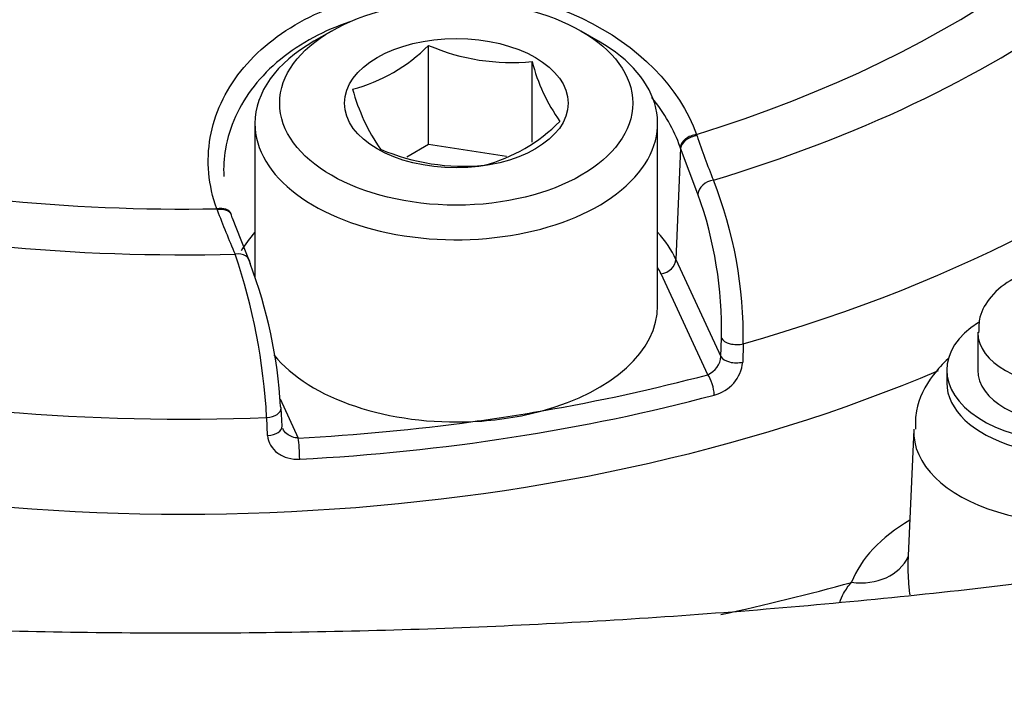
# Model space of a CAD drawing. Units: millimetres. Extents: x 0 to 594, y 0 to 420.
# Drawn here: x 360 to 363, y 372 to 374 of the extents above; entities that cross this region are included whole.
import ezdxf

# ---------------------------------------------------------------- set-up
doc = ezdxf.new("R2010")
doc.units = ezdxf.units.MM
for name, color, linetype in [('Default', 7, 'Continuous'), ('II1-04CAP-STD', 7, 'Continuous'), ('II1-04THW-STD', 7, 'Continuous')]:
    doc.layers.add(name, color=color, linetype=linetype)

# ---------------------------------------------------------------- blocks, each defined once
blk = doc.blocks.new('SE9')
at = {"layer": 'II1-04CAP-STD', "color": 7, "linetype": 'Continuous'}
for p, q in [((360.9363, 373.6683), (360.8797, 373.6357)), ((361.7989, 373.6357), (361.7424, 373.6683)), ((361.2496, 373.3022), (361.2496, 373.6219)), ((361.5842, 373.3103), (361.5842, 373.5702)), ((360.6893, 373.3703), (360.6893, 372.8748)), ((361.9893, 372.7824), (361.9893, 373.3703)), ((362.115, 373.3346), (362.1163, 373.3308)), ((361.2496, 373.3022), (361.1794, 373.2617)), ((361.501, 373.2633), (361.2496, 373.3022)), ((362.0632, 373.29), (362.0485, 372.9315)), ((362.0632, 373.29), (362.0619, 373.2937)), ((362.1196, 373.1423), (362.0632, 373.29)), ((360.5674, 373.0912), (360.566, 373.095)), ((360.6141, 373.0744), (360.6128, 373.0778)), ((360.6154, 373.066), (360.6737, 372.9186)), ((362.0485, 372.9315), (362.1937, 372.6187)), ((362.1511, 372.5596), (362.0002, 372.8847)), ((362.1937, 372.6187), (362.1953, 372.6777)), ((362.2656, 372.6592), (362.264, 372.6003)), ((360.7706, 372.4815), (360.8292, 372.3551)), ((360.7767, 372.3936), (360.7736, 372.4518)), ((360.7303, 372.363), (360.7272, 372.4212))]:
    blk.add_line(p, q, dxfattribs=at)
for centre, radius, start, end in [((360.862, 374.0104), 0.5488, 285.0669, 314.9331), ((361.5176, 374.2465), 0.6796, 246.7816, 275.6304), ((362.1398, 373.7106), 0.573, 194.186, 215.6062), ((361.618, 373.6477), 0.6357, 195.2529, 214.5393), ((361.2976, 373.7459), 0.5269, 284.4318, 315.5682), ((364.4124, 374.098), 2.4208, 198.4777, 202.0962), ((361.3623, 373.9119), 0.6796, 246.7816, 275.6304), ((360.8902, 372.6812), 1.3757, 359.0839, 21.5886), ((360.8963, 372.7044), 1.2993, 358.82, 19.6954), ((363.3464, 374.1413), 2.9708, 200.7011, 203.6712), ((358.7466, 372.3131), 1.9835, 3.1251, 18.6859), ((359.1979, 372.3624), 1.5771, 3.4574, 20.6516), ((362.1239, 372.6242), 0.0701, 292.8899, 355.5258), ((362.1421, 372.6129), 0.1226, 284.1264, 354.0983)]:
    blk.add_arc(centre, radius, start, end, dxfattribs=at)
for centre, major_axis, ratio, start_param, end_param in [((360.4593, 375.0894), (-3.7117, 0), 0.57735, 2.049587, 3.71), ((360.4593, 375.1135), (-3.4978, 0), 0.57735, 2.063887, 3.695699), ((360.4593, 375.0894), (3.7117, 0), 0.57735, 3.096784, 4.757197), ((360.4593, 375.1135), (3.4978, 0), 0.57735, 3.111085, 4.742897), ((360.4593, 374.7749), (4.0854, 0), 0.57735, 3.116897, 4.778002), ((360.4593, 374.7749), (-4.0854, 0), 0.57735, 2.028782, 3.166288), ((360.4593, 374.4758), (-4.0982, 0), 0.57735, 0, 2.207619), ((361.3393, 373.3703), (-0.65, 0), 0.57735, 5.497787, 6.283185), ((361.3393, 373.3703), (-0.65, 0), 0.57735, 0, 3.926991), ((362.1101, 373.2999), (-0.0471, -0.0168), 0.655595, 4.38151, 5.964387), ((362.1115, 373.296), (-0.0472, -0.0164), 0.659609, 4.386934, 5.970305), ((362.1678, 373.1483), (-0.0461, -0.0194), 0.750832, 4.375349, 5.925335), ((360.5657, 373.061), (-0.0471, -0.0168), 0.655407, 3.142056, 4.476037), ((360.5671, 373.0571), (-0.0469, -0.0173), 0.656675, 3.142289, 4.468854), ((360.5671, 373.0571), (-0.0469, -0.0173), 0.656675, 2.885483, 3.142289), ((361.3393, 372.8218), (0.7342, 0), 0.57735, -3.625277, -3.472135), ((361.3393, 372.8218), (0.7342, 0), 0.57735, 0.261799, 0.483684), ((360.6254, 372.9097), (-0.046, -0.0197), 0.749894, 2.848637, 4.398623), ((362.0002, 372.9255), (0.0454, 0.021), 0.788675, 4.36151, 5.897399), ((361.3393, 372.7824), (0.6843, 0), 0.57735, 0.261799, 0.317759), ((361.3393, 372.7824), (-0.65, 0), 0.57735, 2.01193, 3.141593), ((362.2436, 372.6837), (-0.05, 0.0013), 0.535607, 0.277502, 2.043001), ((361.3393, 372.7824), (-0.65, 0), 0.57735, 0.438174, 1.653262), ((362.242, 372.6247), (-0.05, 0.0013), 0.535632, 0.277508, 2.042273), ((360.4593, 374.6785), (4.0412, 0), 0.57735, -1.280303, -1.138859), ((362.1511, 372.5188), (-0.0129, 0.0483), 0.341811, 4.085729, 5.621619), ((360.4593, 374.6391), (4.0912, 0), 0.57735, 4.804051, 5.144326), ((360.7239, 372.4486), (-0.0499, -0.0027), 0.550343, 1.606954, 3.160053), ((360.7239, 372.4486), (-0.0499, -0.0027), 0.550343, 3.160053, 3.372453), ((361.3393, 372.7824), (0.65, 0), 0.57735, 4.794855, 5.153522), ((360.4593, 374.6785), (4.0412, 0), 0.57735, -1.337691, -1.280303), ((360.4593, 374.6785), (4.0412, 0), 0.57735, 4.804051, 4.945494), ((360.727, 372.3904), (-0.0499, -0.0027), 0.550369, 1.607692, 3.161414), ((360.8292, 372.3143), (0.0026, -0.0499), 0.074737, 0.988239, 2.524128)]:
    blk.add_ellipse(centre, major_axis=major_axis, ratio=ratio, start_param=start_param, end_param=end_param, dxfattribs=at)
for major_axis in [(0.57, 0), (-0.3611, 0)]:
    blk.add_ellipse((361.3393, 373.4356), major_axis=major_axis, ratio=0.57735, dxfattribs=at)
for points, knots in [([(360.566, 373.095), (360.5388, 373.1711), (360.5318, 373.2488), (360.5583, 373.4009), (360.5919, 373.474), (360.6956, 373.6041), (360.7663, 373.6613), (360.9327, 373.7493), (361.0301, 373.7808), (361.2341, 373.8126), (361.3424, 373.8131), (361.5521, 373.7832), (361.653, 373.7532), (361.9275, 373.6229), (362.0608, 373.4869), (362.115, 373.3346)], [0, 0, 0, 0, 0.125, 0.125, 0.25, 0.25, 0.375, 0.375, 0.5, 0.5, 0.625, 0.625, 0.75, 0.75, 1, 1, 1, 1]), ([(360.9957, 373.6983), (360.9543, 373.6843), (360.915, 373.6674), (360.8007, 373.6063), (360.7347, 373.5521), (360.6379, 373.4289), (360.6066, 373.3596), (360.5893, 373.2583), (360.5874, 373.2288), (360.5887, 373.1993)], [0.5665223, 0.5665223, 0.5665223, 0.5665223, 0.625, 0.625, 0.75, 0.75, 0.875, 0.875, 0.9257246, 0.9257246, 0.9257246, 0.9257246]), ([(360.8292, 372.3551), (360.8158, 372.3557), (360.8027, 372.3605), (360.7868, 372.3733), (360.782, 372.3791), (360.779, 372.3855)], [0, 0, 0, 0, 0.5, 0.5, 0.7955368, 0.7955368, 0.7955368, 0.7955368]), ([(360.7303, 372.363), (360.7315, 372.3411), (360.7437, 372.3206), (360.7724, 372.2997), (360.7836, 372.2944), (360.8079, 372.2877), (360.8207, 372.2863), (360.8338, 372.287)], [0, 0, 0, 0, 0.5, 0.5, 0.75, 0.75, 1, 1, 1, 1])]:
    blk.add_open_spline(points, degree=3, knots=knots, dxfattribs=at)
blk.add_open_spline([(362.0619, 373.2937), (362.0423, 373.35), (362.0114, 373.4039), (361.9709, 373.4538)], degree=3, dxfattribs=at)
at = {"layer": 'II1-04THW-STD', "color": 7, "linetype": 'Continuous'}
for p, q in [((363.0227, 372.6967), (363.0227, 372.5743)), ((362.9227, 372.5743), (362.9227, 372.5334)), ((362.8159, 372.383), (362.7975, 371.9518))]:
    blk.add_line(p, q, dxfattribs=at)
for centre, major_axis, ratio, start_param, end_param in [((360.4593, 378.5939), (-15.2492, 0), 0.57735, 0, 3.165112), ((360.4593, 377.9101), (-15.2785, 0), 0.57735, 0.24814, 2.8812), ((363.3227, 372.5743), (0.4, 0), 0.57735, 2.411788, 5.331981), ((363.3227, 372.6967), (0.3, 0), 0.57735, 3.149064, 6.283185), ((363.3227, 372.5743), (0.3, 0), 0.57735, 3.141593, 6.283185), ((363.3227, 372.5334), (0.4, 0), 0.57735, 3.141593, 5.331981), ((363.3225, 372.3757), (0.5067, 0), 0.57735, 3.115213, 5.338393), ((363.3225, 371.7985), (-0.7246, 0), 0.57735, 5.511068, 6.063439), ((362.6154, 372.053), (-0.1865, 0.0722), 0.796862, 1.869826, 3.085323), ((360.4593, 374.4758), (-4.9712, 0), 0.57735, -4.356173, -4.263791)]:
    blk.add_ellipse(centre, major_axis=major_axis, ratio=ratio, start_param=start_param, end_param=end_param, dxfattribs=at)
for points, knots in [([(369.7338, 373.9254), (369.6192, 373.8603), (369.3346, 373.6999), (368.7853, 373.4232), (368.1129, 373.127), (367.3977, 372.8528), (366.65, 372.6057), (365.8714, 372.3863), (365.0663, 372.1963), (364.2384, 372.0369), (363.3917, 371.9091), (362.5304, 371.8136), (361.6588, 371.7511), (360.7812, 371.7221), (359.9018, 371.7266), (359.0252, 371.7646), (358.1555, 371.836), (357.2972, 371.9403), (356.4545, 372.0769), (355.6316, 372.2448), (354.8325, 372.4431), (354.0613, 372.6705), (353.3215, 372.9254), (352.6169, 373.2061), (351.9508, 373.5109), (351.3262, 373.8376), (350.746, 374.1839), (350.2127, 374.5476), (349.728, 374.9261), (349.2943, 375.3165), (348.9101, 375.718), (348.5864, 376.1222), (348.3779, 376.417), (348.3028, 376.5571), (348.2967, 376.5684)], [0, 0, 0, 0, 0.016987, 0.049495, 0.08205, 0.114656, 0.147316, 0.180029, 0.212791, 0.245598, 0.278442, 0.311317, 0.344214, 0.377127, 0.410047, 0.442965, 0.475873, 0.508761, 0.541622, 0.574447, 0.60723, 0.639963, 0.672639, 0.705253, 0.737803, 0.770288, 0.802713, 0.835093, 0.86745, 0.89981, 0.932224, 0.964766, 0.997546, 1, 1, 1, 1]), ([(345.6605, 375.6935), (345.6674, 375.6756), (345.7404, 375.4876), (345.948, 375.1021), (346.2713, 374.5801), (346.6595, 374.0659), (347.1002, 373.5682), (347.5945, 373.0875), (348.1397, 372.626), (348.7338, 372.1856), (349.3743, 371.768), (350.0585, 371.3749), (350.7837, 371.0078), (351.547, 370.668), (352.3453, 370.357), (353.1755, 370.0759), (354.0343, 369.8257), (354.9184, 369.6074), (355.8242, 369.4217), (356.7481, 369.2695), (357.6866, 369.1513), (358.636, 369.0675), (359.5925, 369.0185), (360.5525, 369.0044), (361.512, 369.0253), (362.4674, 369.0811), (363.415, 369.1716), (364.3509, 369.2964), (365.2715, 369.4551), (366.1733, 369.6471), (367.0527, 369.8717), (367.9062, 370.128), (368.7301, 370.4148), (369.5234, 370.7322), (370.2741, 371.0745), (370.8509, 371.3737), (371.14, 371.5381), (371.2267, 371.5876)], [0, 0, 0, 0, 0.00266, 0.032358, 0.062115, 0.091926, 0.121785, 0.151679, 0.1816, 0.211537, 0.241483, 0.271433, 0.301383, 0.331329, 0.36127, 0.391207, 0.421138, 0.451065, 0.480987, 0.510905, 0.540821, 0.570734, 0.600645, 0.630556, 0.660466, 0.690378, 0.72029, 0.750204, 0.780122, 0.810043, 0.839968, 0.869899, 0.899835, 0.929777, 0.959726, 0.989681, 1, 1, 1, 1]), ([(363.6191, 372.6966), (363.62, 372.7083), (363.6222, 372.7405), (363.5952, 372.7965), (363.543, 372.8512), (363.463, 372.8936), (363.3574, 372.9158), (363.2402, 372.9098), (363.1372, 372.8749), (363.0655, 372.8188), (363.0265, 372.7532), (363.0257, 372.7135), (363.0256, 372.695)], [0, 0, 0, 0, 0.041427, 0.132021, 0.224613, 0.334242, 0.460608, 0.589284, 0.720799, 0.83789, 0.934837, 1, 1, 1, 1]), ([(362.927, 372.6111), (362.9098, 372.5951), (362.8645, 372.545), (362.8211, 372.4648), (362.8216, 372.4054), (362.8221, 372.3836)], [0.3858146, 0.3858146, 0.3858146, 0.3858146, 0.5529518, 0.858379, 1, 1, 1, 1]), ([(362.7975, 371.9518), (362.7972, 371.9451), (362.7971, 371.9381), (362.7972, 371.9191), (362.7978, 371.9066), (362.7998, 371.8795), (362.8013, 371.8647), (362.8031, 371.8495)], [0.1506145, 0.1506145, 0.1506145, 0.1506145, 0.1875, 0.1875, 0.25, 0.25, 0.3188742, 0.3188742, 0.3188742, 0.3188742]), ([(362.577, 371.8248), (362.5805, 371.8351), (362.5849, 371.8447), (362.597, 371.8668), (362.6056, 371.8787), (362.6154, 371.8897)], [0.7900719, 0.7900719, 0.7900719, 0.7900719, 0.875, 0.875, 1, 1, 1, 1])]:
    blk.add_open_spline(points, degree=3, knots=knots, dxfattribs=at)

msp = doc.modelspace()

# ---------------------------------------------------------------- block references
at = {"layer": 'Default'}
msp.add_blockref('SE9', (0, 0), dxfattribs=at)

doc.saveas('drawing.dxf')
